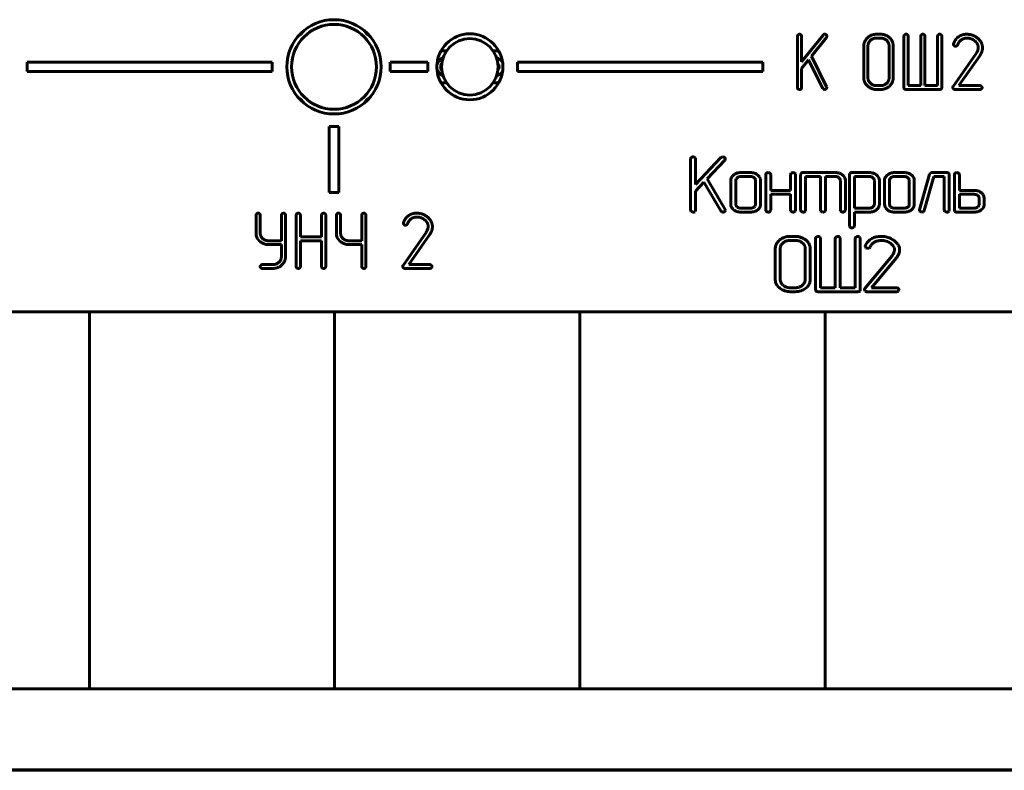
# Model space of a CAD drawing. Units: millimetres. Extents: x -91 to 2842, y 105 to 2216.
# Drawn here: x 199 to 251, y 746 to 785 of the extents above; entities that cross this region are included whole.
import ezdxf

# ---------------------------------------------------------------- set-up
doc = ezdxf.new("R2010")
doc.units = ezdxf.units.MM
doc.linetypes.add('K5LT_BASIC', pattern=[0])
doc.layers.add('Системный слой', color=7, linetype='Continuous')

# ---------------------------------------------------------------- blocks, each defined once
blk = doc.blocks.new('U288')
at = {"layer": 'Системный слой', "color": 143, "linetype": 'K5LT_BASIC', "lineweight": 60, "true_color": 0x33acca}
for p, q in [((234.076, 778.006), (234.076, 775.283)), ((234.336, 778.038), (234.298, 778.083)), ((234.341, 778.006), (234.336, 778.038)), ((235.686, 778.067), (234.341, 776.646)), ((234.341, 776.646), (234.341, 778.006)), ((234.96, 776.951), (235.897, 777.941)), ((235.779, 778.11), (235.686, 778.067)), ((235.789, 778.111), (235.779, 778.11)), ((235.924, 778.018), (235.881, 778.078)), ((235.926, 778.004), (235.924, 778.018)), ((237.259, 777.274), (236.733, 777.274)), ((238.318, 777.201), (238.28, 777.247)), ((238.323, 777.169), (238.318, 777.201)), ((239.633, 777.201), (239.595, 777.247)), ((239.638, 777.169), (239.633, 777.201)), ((239.931, 777.235), (239.91, 777.169)), ((239.939, 777.244), (239.931, 777.235)), ((241.754, 777.274), (240.042, 777.274)), ((242.523, 777.235), (242.503, 777.169)), ((242.531, 777.244), (242.523, 777.235)), ((243.559, 777.274), (242.635, 777.274)), ((245.408, 777.274), (244.882, 777.274)), ((246.736, 777.192), (246.209, 775.306)), ((246.777, 777.251), (246.736, 777.192)), ((246.865, 777.274), (246.777, 777.251)), ((247.655, 777.274), (246.865, 777.274)), ((247.787, 777.169), (247.758, 777.244)), ((248.319, 777.201), (248.282, 777.247)), ((248.324, 777.169), (248.319, 777.201)), ((234.341, 776.296), (234.781, 776.763)), ((234.781, 776.763), (235.673, 775.238)), ((235.91, 775.326), (234.96, 776.951)), ((236.206, 776.855), (236.206, 775.598)), ((236.356, 777.143), (236.316, 777.105)), ((236.476, 776.9), (236.471, 776.855)), ((236.471, 776.855), (236.471, 775.597)), ((237.258, 777.065), (236.733, 777.065)), ((237.483, 776.966), (237.445, 777.004)), ((237.521, 775.597), (237.521, 776.855)), ((237.786, 776.855), (237.774, 776.947)), ((237.786, 775.598), (237.786, 776.855)), ((238.058, 777.169), (238.058, 775.283)), ((238.323, 776.332), (238.323, 777.169)), ((239.373, 777.169), (239.373, 776.332)), ((239.638, 775.283), (239.638, 777.169)), ((239.91, 777.169), (239.91, 775.283)), ((240.175, 777.065), (240.963, 777.065)), ((240.175, 775.283), (240.175, 777.065)), ((240.963, 777.065), (240.963, 775.283)), ((241.228, 775.283), (241.228, 777.065)), ((241.228, 777.065), (241.754, 777.065)), ((241.94, 777.004), (241.978, 776.966)), ((242.016, 776.855), (242.016, 775.283)), ((242.281, 776.855), (242.27, 776.947)), ((242.281, 775.283), (242.281, 776.855)), ((242.503, 777.169), (242.503, 774.448)), ((242.768, 777.065), (242.768, 775.387)), ((243.558, 777.065), (242.768, 777.065)), ((243.763, 776.985), (243.742, 777.004)), ((243.818, 775.599), (243.818, 776.858)), ((244.083, 776.857), (244.071, 776.949)), ((244.083, 775.599), (244.083, 776.857)), ((244.355, 776.855), (244.355, 775.598)), ((244.505, 777.143), (244.466, 777.105)), ((244.625, 776.9), (244.62, 776.855)), ((244.62, 776.855), (244.62, 775.597)), ((245.408, 777.065), (244.882, 777.065)), ((245.632, 776.966), (245.594, 777.004)), ((245.67, 775.597), (245.67, 776.855)), ((245.935, 776.855), (245.924, 776.947)), ((245.935, 775.598), (245.935, 776.855)), ((246.467, 775.26), (246.97, 777.065)), ((246.97, 777.065), (247.522, 777.065)), ((247.522, 777.065), (247.522, 775.283)), ((247.787, 775.283), (247.787, 777.169)), ((248.059, 777.169), (248.059, 775.283)), ((248.324, 776.332), (248.324, 777.169)), ((234.341, 775.282), (234.341, 776.296)), ((239.373, 776.332), (238.323, 776.332)), ((249.113, 776.332), (248.324, 776.332)), ((238.323, 776.123), (239.373, 776.123)), ((238.323, 775.283), (238.323, 776.123)), ((239.373, 776.123), (239.373, 775.283)), ((248.324, 776.123), (248.324, 775.387)), ((249.112, 776.123), (248.324, 776.123)), ((249.336, 776.024), (249.298, 776.062)), ((249.374, 775.598), (249.374, 775.913)), ((249.639, 775.913), (249.628, 776.005)), ((249.639, 775.598), (249.639, 775.913)), ((234.076, 775.283), (234.082, 775.245)), ((234.082, 775.245), (234.116, 775.203)), ((234.304, 775.203), (234.321, 775.22)), ((234.321, 775.22), (234.341, 775.282)), ((235.673, 775.238), (235.726, 775.19)), ((235.726, 775.19), (235.786, 775.178)), ((235.918, 775.299), (235.91, 775.326)), ((235.918, 775.296), (235.918, 775.299)), ((235.918, 775.292), (235.918, 775.296)), ((235.919, 775.288), (235.918, 775.292)), ((235.92, 775.285), (235.919, 775.288)), ((235.921, 775.282), (235.92, 775.285)), ((235.922, 775.28), (235.921, 775.282)), ((235.923, 775.279), (235.922, 775.28)), ((235.923, 775.278), (235.923, 775.279)), ((236.206, 775.598), (236.217, 775.509)), ((236.509, 775.486), (236.547, 775.448)), ((236.733, 775.387), (237.258, 775.387)), ((236.733, 775.178), (237.259, 775.178)), ((237.516, 775.553), (237.521, 775.597)), ((237.633, 775.3), (237.709, 775.376)), ((238.058, 775.283), (238.064, 775.246)), ((238.064, 775.246), (238.098, 775.204)), ((238.286, 775.204), (238.303, 775.221)), ((238.303, 775.221), (238.323, 775.283)), ((239.373, 775.283), (239.379, 775.246)), ((239.379, 775.246), (239.413, 775.204)), ((239.601, 775.204), (239.618, 775.221)), ((239.618, 775.221), (239.638, 775.283)), ((239.91, 775.283), (239.916, 775.246)), ((239.916, 775.246), (239.95, 775.204)), ((240.138, 775.204), (240.155, 775.221)), ((240.155, 775.221), (240.175, 775.283)), ((240.963, 775.283), (240.969, 775.246)), ((240.969, 775.246), (241.003, 775.204)), ((241.191, 775.204), (241.208, 775.221)), ((241.208, 775.221), (241.228, 775.283)), ((242.016, 775.283), (242.022, 775.246)), ((242.022, 775.246), (242.056, 775.204)), ((242.244, 775.204), (242.261, 775.221)), ((242.261, 775.221), (242.281, 775.283)), ((242.768, 775.387), (243.558, 775.387)), ((242.768, 774.448), (242.768, 775.178)), ((242.768, 775.178), (243.559, 775.178)), ((243.817, 775.578), (243.818, 775.599)), ((243.932, 775.302), (243.971, 775.337)), ((244.355, 775.598), (244.366, 775.509)), ((244.658, 775.486), (244.696, 775.448)), ((244.882, 775.387), (245.408, 775.387)), ((244.882, 775.178), (245.408, 775.178)), ((245.665, 775.553), (245.67, 775.597)), ((245.782, 775.3), (245.859, 775.376)), ((246.209, 775.306), (246.206, 775.281)), ((246.206, 775.281), (246.21, 775.254)), ((246.21, 775.254), (246.247, 775.207)), ((246.343, 775.178), (246.426, 775.2)), ((246.426, 775.2), (246.467, 775.26)), ((247.522, 775.283), (247.528, 775.246)), ((247.528, 775.246), (247.562, 775.204)), ((247.75, 775.204), (247.767, 775.221)), ((247.767, 775.221), (247.787, 775.283)), ((248.059, 775.283), (248.088, 775.208)), ((248.191, 775.178), (249.112, 775.178)), ((248.324, 775.387), (249.112, 775.387)), ((249.369, 775.553), (249.374, 775.598)), ((249.486, 775.3), (249.563, 775.376)), ((242.503, 774.448), (242.508, 774.416)), ((242.508, 774.416), (242.546, 774.37)), ((238.797, 773.702), (238.734, 773.644)), ((239.621, 773.89), (239.358, 773.89)), ((239.621, 773.681), (239.358, 773.681)), ((240.04, 773.517), (239.995, 773.557)), ((240.697, 773.786), (240.697, 771.063)), ((240.957, 773.818), (240.92, 773.863)), ((240.962, 773.786), (240.957, 773.818)), ((240.962, 771.167), (240.962, 773.786)), ((241.748, 773.786), (241.748, 771.167)), ((242.007, 773.818), (241.97, 773.863)), ((242.012, 773.786), (242.007, 773.818)), ((242.012, 771.167), (242.012, 773.786)), ((242.803, 773.786), (242.803, 771.167)), ((243.063, 773.818), (243.026, 773.863)), ((243.068, 773.786), (243.063, 773.818)), ((243.068, 771.063), (243.068, 773.786)), ((238.568, 773.262), (238.568, 771.587)), ((238.834, 773.304), (238.832, 773.262)), ((238.832, 773.262), (238.832, 771.586)), ((240.15, 771.586), (240.15, 773.262)), ((240.414, 773.262), (240.41, 773.33)), ((240.414, 771.587), (240.414, 773.262)), ((243.342, 773.393), (243.334, 773.356)), ((243.334, 773.356), (243.338, 773.329)), ((243.338, 773.329), (243.375, 773.282)), ((244.851, 773.015), (244.812, 772.942)), ((244.875, 773.091), (244.851, 773.015)), ((244.883, 773.169), (244.875, 773.091)), ((245.116, 772.969), (245.146, 773.069)), ((244.757, 772.86), (243.31, 771.122)), ((243.669, 771.167), (244.979, 772.743)), ((244.812, 772.942), (244.757, 772.86)), ((238.568, 771.587), (238.573, 771.509)), ((240.137, 771.489), (240.15, 771.586)), ((238.941, 771.337), (238.991, 771.292)), ((239.358, 771.167), (239.621, 771.167)), ((239.358, 770.958), (239.621, 770.958)), ((240.182, 771.144), (240.249, 771.203)), ((240.697, 771.063), (240.726, 770.988)), ((240.829, 770.958), (242.936, 770.958)), ((241.748, 771.167), (240.962, 771.167)), ((242.803, 771.167), (242.012, 771.167)), ((243.04, 770.989), (243.048, 770.997)), ((243.048, 770.997), (243.068, 771.063)), ((243.292, 771.071), (243.292, 771.069)), ((243.292, 771.069), (243.329, 770.992)), ((243.421, 770.958), (244.996, 770.958)), ((244.996, 771.167), (243.669, 771.167)), ((245.127, 771.074), (245.086, 771.134)), ((245.094, 770.992), (245.099, 770.998)), ((245.099, 770.998), (245.128, 771.063)), ((245.128, 771.063), (245.127, 771.074))]:
    blk.add_line(p, q, dxfattribs=at)
for centre, radius, start, end in [((234.179, 777.993), 0.103, 127.4251, 172.8641), ((234.209, 777.972), 0.139, 90.0846, 131.9886), ((234.207, 777.944), 0.167, 56.8042, 89.5222), ((235.785, 777.951), 0.159, 52.7376, 88.4684), ((235.834, 778.008), 0.092, 313.1916, 357.3251), ((236.683, 776.768), 0.497, 109.1829, 131.1121), ((236.733, 776.626), 0.648, 90, 109.1829), ((237.259, 776.601), 0.673, 72.0759, 90), ((237.301, 776.731), 0.536, 51.9635, 72.0759), ((238.161, 777.156), 0.103, 127.4251, 172.8641), ((238.191, 777.135), 0.139, 90.0846, 131.9886), ((238.189, 777.107), 0.167, 56.826, 89.5244), ((239.475, 777.156), 0.103, 127.3919, 172.8676), ((239.506, 777.135), 0.139, 90.0788, 131.9499), ((239.504, 777.107), 0.167, 56.7823, 89.5199), ((240.001, 777.176), 0.0919, 106.2418, 132.595), ((240.042, 777.035), 0.239, 90, 106.2418), ((241.754, 776.6), 0.674, 72.0852, 90), ((241.797, 776.731), 0.536, 51.9785, 72.0852), ((242.594, 777.176), 0.0918, 106.2405, 132.5937), ((242.635, 777.035), 0.239, 90, 106.2405), ((243.559, 776.623), 0.651, 71.9138, 90), ((243.59, 776.718), 0.551, 52.226, 71.9138), ((244.832, 776.768), 0.497, 109.1829, 131.1121), ((244.882, 776.626), 0.648, 90, 109.1829), ((245.408, 776.601), 0.673, 72.0759, 90), ((245.451, 776.731), 0.536, 51.9635, 72.0759), ((247.655, 777.034), 0.24, 73.9489, 90), ((247.696, 777.176), 0.0926, 47.9637, 73.9489), ((248.162, 777.156), 0.103, 127.4251, 172.8641), ((248.192, 777.135), 0.139, 90.0846, 131.9886), ((248.19, 777.107), 0.167, 56.826, 89.5244), ((236.514, 776.855), 0.308, 156.2185, 180), ((236.633, 776.802), 0.438, 136.324, 156.2185), ((236.638, 776.859), 0.167, 145.8545, 166.1365), ((236.691, 776.824), 0.231, 128.6104, 145.8545), ((236.71, 776.8), 0.261, 108.0645, 128.6105), ((236.733, 776.728), 0.337, 90, 108.0645), ((237.258, 776.728), 0.337, 71.9355, 90), ((237.282, 776.8), 0.261, 51.3895, 71.9355), ((237.342, 776.856), 0.178, 18.9744, 38.1004), ((237.34, 776.855), 0.181, 0, 18.9744), ((237.351, 776.794), 0.456, 34.6579, 51.9635), ((237.452, 776.864), 0.333, 14.3747, 34.6579), ((241.754, 776.727), 0.338, 71.9544, 90), ((241.777, 776.8), 0.261, 51.4218, 71.9544), ((241.838, 776.856), 0.178, 18.9786, 38.1018), ((241.835, 776.855), 0.181, 0, 18.9786), ((241.846, 776.794), 0.456, 34.6769, 51.9785), ((241.947, 776.864), 0.333, 14.3918, 34.6769), ((243.558, 776.74), 0.325, 71.716, 90), ((243.577, 776.797), 0.264, 51.4275, 71.716), ((243.627, 776.848), 0.193, 23.218, 44.9845), ((243.648, 776.858), 0.17, 0, 23.218), ((243.644, 776.788), 0.462, 35.1175, 52.226), ((243.754, 776.866), 0.328, 14.7662, 35.1175), ((244.663, 776.855), 0.308, 156.2185, 180), ((244.783, 776.802), 0.438, 136.324, 156.2185), ((244.787, 776.859), 0.167, 145.8545, 166.1365), ((244.84, 776.824), 0.231, 128.6104, 145.8545), ((244.859, 776.8), 0.261, 108.0645, 128.6105), ((244.882, 776.728), 0.337, 90, 108.0645), ((245.408, 776.728), 0.337, 71.9355, 90), ((245.431, 776.8), 0.261, 51.3895, 71.9355), ((245.492, 776.856), 0.178, 18.9744, 38.1004), ((245.489, 776.855), 0.181, 0, 18.9744), ((245.5, 776.794), 0.456, 34.6579, 51.9635), ((245.601, 776.864), 0.333, 14.3747, 34.6579), ((249.113, 775.661), 0.671, 72.0447, 90), ((249.155, 775.79), 0.535, 51.9098, 72.0447), ((249.204, 775.853), 0.456, 34.5887, 51.9098), ((249.112, 775.787), 0.336, 71.9011, 90), ((249.135, 775.858), 0.261, 51.3326, 71.9011), ((249.195, 775.914), 0.179, 18.9665, 38.0979), ((249.192, 775.913), 0.182, 0, 18.9665), ((249.305, 775.922), 0.334, 14.3127, 34.5887), ((234.259, 775.546), 0.372, 247.4065, 262.2218), ((234.214, 775.348), 0.171, 268.0029, 301.5625), ((235.787, 775.343), 0.166, 269.7769, 304.6006), ((235.825, 775.288), 0.0982, 304.4822, 354.2876), ((236.54, 775.589), 0.334, 193.9667, 214.2589), ((236.646, 775.661), 0.462, 214.2589, 231.4805), ((236.685, 775.71), 0.524, 231.4804, 251.989), ((236.652, 775.597), 0.181, 180, 198.9744), ((236.649, 775.596), 0.178, 198.9744, 218.1004), ((236.733, 775.856), 0.678, 251.989, 270), ((236.71, 775.652), 0.261, 231.3895, 251.9355), ((236.733, 775.724), 0.337, 251.9355, 270), ((237.258, 775.724), 0.337, 270, 288.0645), ((237.259, 775.856), 0.678, 270, 288.011), ((237.282, 775.652), 0.261, 288.0645, 308.6105), ((237.301, 775.628), 0.231, 308.6105, 325.8545), ((237.307, 775.71), 0.524, 288.011, 308.5196), ((237.353, 775.593), 0.167, 325.8545, 346.1365), ((237.429, 775.596), 0.356, 321.8949, 341.0173), ((237.424, 775.598), 0.361, 341.0173, 0), ((238.241, 775.547), 0.372, 247.4065, 262.2218), ((238.196, 775.349), 0.17, 268.0035, 301.6084), ((239.556, 775.547), 0.372, 247.3723, 262.2084), ((239.511, 775.349), 0.171, 268.0029, 301.5625), ((240.093, 775.547), 0.372, 247.4065, 262.2218), ((240.048, 775.349), 0.171, 268.0029, 301.5625), ((241.146, 775.547), 0.372, 247.4065, 262.2218), ((241.102, 775.349), 0.171, 268.0029, 301.5625), ((242.199, 775.547), 0.372, 247.4065, 262.2218), ((242.155, 775.349), 0.171, 268.0029, 301.5625), ((243.558, 775.683), 0.295, 270, 289.1225), ((243.559, 775.842), 0.663, 270, 288.3595), ((243.561, 775.673), 0.286, 289.1225, 308.5699), ((243.591, 775.637), 0.239, 308.5699, 328.7302), ((243.606, 775.7), 0.514, 288.3595, 309.2386), ((243.656, 775.597), 0.162, 328.7302, 353.2798), ((243.69, 775.617), 0.397, 315.0527, 336.8248), ((243.732, 775.599), 0.351, 336.8248, 0), ((244.69, 775.589), 0.334, 193.9667, 214.2589), ((244.796, 775.661), 0.462, 214.2589, 231.4805), ((244.834, 775.71), 0.524, 231.4804, 251.989), ((244.801, 775.597), 0.181, 180, 198.9744), ((244.798, 775.596), 0.178, 198.9744, 218.1004), ((244.882, 775.856), 0.678, 251.989, 270), ((244.859, 775.652), 0.261, 231.3895, 251.9355), ((244.882, 775.724), 0.337, 251.9355, 270), ((245.408, 775.724), 0.337, 270, 288.0645), ((245.408, 775.856), 0.678, 270, 288.011), ((245.431, 775.652), 0.261, 288.0645, 308.6105), ((245.45, 775.628), 0.231, 308.6105, 325.8545), ((245.456, 775.71), 0.524, 288.011, 308.5196), ((245.503, 775.593), 0.167, 325.8545, 346.1365), ((245.578, 775.596), 0.356, 321.8949, 341.0173), ((245.573, 775.598), 0.361, 341.0173, 0), ((246.34, 775.347), 0.168, 236.2688, 270.908), ((247.705, 775.547), 0.372, 247.4065, 262.2218), ((247.661, 775.349), 0.171, 268.0029, 301.5625), ((248.15, 775.277), 0.0925, 227.954, 253.9421), ((248.191, 775.418), 0.24, 253.9421, 270), ((249.112, 775.724), 0.336, 270, 288.0989), ((249.112, 775.856), 0.677, 270, 288.0253), ((249.135, 775.652), 0.261, 288.0989, 308.6674), ((249.154, 775.629), 0.231, 308.6674, 325.9301), ((249.16, 775.71), 0.524, 288.0253, 308.5433), ((249.206, 775.593), 0.168, 325.9301, 346.2041), ((249.282, 775.596), 0.357, 321.896, 341.0204), ((249.277, 775.598), 0.362, 341.0204, 0), ((242.637, 774.51), 0.167, 236.8041, 269.5222), ((242.632, 774.49), 0.147, 271.3263, 309.5317), ((242.67, 774.458), 0.0982, 304.3151, 354.194), ((239.168, 773.216), 0.61, 135.3919, 156.5163), ((239.293, 773.098), 0.782, 108.5634, 129.4284), ((239.269, 773.203), 0.454, 128.5357, 149.1962), ((239.318, 773.141), 0.533, 108.2256, 128.5357), ((239.358, 772.905), 0.985, 90, 108.5634), ((239.358, 773.02), 0.661, 90, 108.2256), ((239.621, 772.905), 0.985, 71.8384, 90), ((239.621, 773.023), 0.658, 71.6888, 90), ((239.658, 773.135), 0.54, 51.4642, 71.6888), ((239.671, 773.055), 0.827, 51.9941, 71.8384), ((239.759, 773.168), 0.683, 31.4239, 51.9941), ((239.925, 773.27), 0.489, 7.0403, 31.4239), ((240.8, 773.773), 0.103, 127.4171, 172.8425), ((240.83, 773.752), 0.139, 90.0846, 131.9886), ((240.828, 773.724), 0.167, 56.8042, 89.5222), ((241.85, 773.773), 0.103, 127.4251, 172.8641), ((241.88, 773.752), 0.139, 90.0846, 131.9886), ((241.879, 773.724), 0.167, 56.8042, 89.5222), ((242.906, 773.773), 0.103, 127.4251, 172.8641), ((242.936, 773.752), 0.139, 90.0846, 131.9886), ((242.934, 773.724), 0.167, 56.8042, 89.5222), ((244.097, 773.065), 0.823, 137.8705, 156.4888), ((244.049, 773.108), 0.759, 118.4745, 137.8705), ((244.103, 773.021), 0.861, 103.3805, 118.8553), ((244.065, 773.163), 0.486, 117.0496, 137.0799), ((244.171, 772.955), 0.72, 103.3021, 117.0496), ((244.17, 772.74), 1.15, 90, 103.3805), ((244.182, 772.907), 0.768, 90, 103.3021), ((244.17, 772.651), 1.239, 73.0955, 90), ((244.182, 772.833), 0.843, 81.1137, 90), ((244.175, 772.786), 0.89, 72.467, 81.1137), ((244.159, 772.736), 0.943, 64.3025, 72.467), ((244.199, 772.747), 1.139, 55.4544, 73.0955), ((244.268, 772.962), 0.692, 54.7707, 64.3025), ((244.275, 772.949), 0.698, 47.8955, 55.8795), ((244.335, 772.95), 0.894, 36.368, 55.2823), ((239.062, 773.262), 0.495, 156.5163, 180), ((239.162, 773.267), 0.329, 149.1962, 173.5073), ((239.761, 773.239), 0.394, 23.3348, 44.8877), ((239.813, 773.262), 0.336, 0, 23.3348), ((243.468, 773.423), 0.169, 236.4239, 270.9158), ((243.436, 773.545), 0.294, 276.8074, 291.6879), ((243.487, 773.369), 0.113, 300.7547, 335.3916), ((244.253, 772.988), 0.743, 137.0799, 153.2442), ((244.419, 773.108), 0.484, 38.3073, 47.8955), ((244.487, 773.162), 0.397, 19.4473, 38.3073), ((244.509, 773.169), 0.374, 0, 19.4473), ((244.642, 773.176), 0.513, 11.302, 36.368), ((244.63, 773.174), 0.525, 5.5581, 11.302), ((244.631, 773.17), 0.525, 348.8648, 354.4365), ((244.595, 773.17), 0.561, 0, 5.5581), ((244.629, 773.17), 0.526, 354.4365, 0), ((243.797, 773.647), 1.488, 322.6022, 328.755), ((244.517, 773.21), 0.646, 328.755, 338.1011), ((239.044, 771.578), 0.476, 188.3405, 212.9011), ((239.156, 771.586), 0.324, 180, 203.5035), ((239.221, 771.615), 0.394, 203.5035, 224.766), ((239.82, 771.576), 0.329, 324.3698, 344.7019), ((239.908, 771.587), 0.506, 336.6775, 0), ((239.226, 771.695), 0.692, 212.9011, 233.2196), ((239.36, 771.875), 0.917, 233.2196, 251.5702), ((239.347, 771.747), 0.577, 231.9323, 251.2374), ((239.358, 771.868), 0.909, 251.5702, 270), ((239.358, 771.779), 0.611, 251.2374, 270), ((239.621, 771.828), 0.66, 270, 287.8466), ((239.621, 771.953), 0.994, 270, 288.2746), ((239.65, 771.739), 0.567, 287.8466, 307.1117), ((239.681, 771.771), 0.803, 288.2746, 308.6355), ((239.717, 771.65), 0.455, 307.1117, 324.3698), ((239.83, 771.62), 0.591, 315.1124, 336.6775), ((240.788, 771.057), 0.0926, 227.9699, 253.9531), ((240.829, 771.199), 0.24, 253.9531, 270), ((242.936, 771.198), 0.239, 270, 286.2385), ((242.978, 771.056), 0.0918, 286.2385, 312.5918), ((243.368, 771.072), 0.0757, 139.1595, 180.5263), ((243.426, 771.115), 0.157, 231.7911, 268.3004), ((244.993, 771.022), 0.146, 50.3943, 88.6704), ((245.003, 771.098), 0.139, 267.2208, 310.6446)]:
    blk.add_arc(centre, radius, start, end, dxfattribs=at)
blk = doc.blocks.new('U266')
at = {"layer": 'Системный слой', "color": 143, "linetype": 'K5LT_BASIC', "lineweight": 60, "true_color": 0x33acca}
for p, q in [((239.738, 784.51), (239.738, 781.784)), ((241.098, 784.571), (239.958, 783.148)), ((239.958, 783.148), (239.958, 784.51)), ((244.149, 784.612), (243.926, 784.612)), ((245.386, 784.51), (245.386, 781.787)), ((245.607, 781.886), (245.607, 784.51)), ((246.275, 784.51), (246.275, 781.886)), ((246.495, 781.886), (246.495, 784.51)), ((247.17, 784.51), (247.17, 781.886)), ((247.39, 781.787), (247.39, 784.51)), ((240.484, 783.454), (241.276, 784.445)), ((243.257, 783.984), (243.257, 782.31)), ((243.477, 783.988), (243.477, 782.306)), ((244.15, 784.408), (243.925, 784.408)), ((244.6, 782.306), (244.6, 783.988)), ((244.82, 782.31), (244.82, 783.984)), ((248.019, 784.115), (248.012, 784.077)), ((221.139, 783.734), (220.845, 783.734)), ((241.287, 781.828), (240.484, 783.454)), ((249.216, 783.59), (247.992, 781.846)), ((248.295, 781.886), (249.402, 783.464)), ((249.263, 783.672), (249.216, 783.59)), ((249.296, 783.745), (249.263, 783.672)), ((211.9, 783.134), (198.9, 783.134)), ((198.9, 783.134), (198.9, 782.634)), ((211.9, 782.634), (211.9, 783.134)), ((218.15, 783.134), (218.15, 782.634)), ((220.15, 783.134), (218.15, 783.134)), ((220.15, 782.634), (220.15, 783.134)), ((224.9, 783.134), (224.9, 782.634)), ((237.9, 783.134), (224.9, 783.134)), ((237.9, 782.634), (237.9, 783.134)), ((239.958, 782.797), (240.333, 783.263)), ((240.333, 783.263), (241.087, 781.74)), ((198.9, 782.634), (211.9, 782.634)), ((218.15, 782.634), (220.15, 782.634)), ((224.9, 782.634), (237.9, 782.634)), ((239.958, 781.784), (239.958, 782.797)), ((220.845, 782.034), (221.139, 782.034)), ((243.925, 781.886), (244.15, 781.886)), ((246.275, 781.886), (245.607, 781.886)), ((247.17, 781.886), (246.495, 781.886)), ((249.417, 781.886), (248.295, 781.886)), ((241.087, 781.74), (241.132, 781.692)), ((241.132, 781.692), (241.183, 781.679)), ((241.294, 781.801), (241.287, 781.828)), ((243.926, 781.682), (244.149, 781.682)), ((245.498, 781.682), (247.279, 781.682)), ((248.085, 781.682), (249.417, 781.682)), ((214.925, 779.714), (214.925, 776.214)), ((215.425, 779.714), (214.925, 779.714)), ((215.425, 776.214), (215.425, 779.714)), ((214.925, 776.214), (215.425, 776.214)), ((211.041, 775.021), (211.041, 774.014)), ((211.261, 774.075), (211.261, 775.02)), ((212.385, 775.02), (212.385, 773.658)), ((212.605, 772.821), (212.605, 775.02)), ((213.171, 775.02), (213.171, 772.295)), ((213.391, 773.862), (213.391, 775.02)), ((214.514, 775.02), (214.514, 773.862)), ((214.734, 772.295), (214.734, 775.02)), ((215.3, 775.021), (215.3, 774.014)), ((215.521, 774.075), (215.521, 775.02)), ((216.644, 775.02), (216.644, 773.658)), ((216.864, 772.295), (216.864, 775.02)), ((218.859, 774.625), (218.852, 774.588)), ((220.056, 774.1), (218.832, 772.356)), ((220.103, 774.182), (220.056, 774.1)), ((220.137, 774.256), (220.103, 774.182)), ((211.041, 774.014), (211.052, 773.947)), ((211.052, 773.947), (211.085, 773.836)), ((212.385, 773.658), (211.709, 773.658)), ((214.514, 773.862), (213.391, 773.862)), ((213.391, 773.658), (214.514, 773.658)), ((213.391, 772.295), (213.391, 773.658)), ((214.514, 773.658), (214.514, 772.295)), ((215.3, 774.014), (215.312, 773.947)), ((215.312, 773.947), (215.345, 773.836)), ((216.644, 773.658), (215.969, 773.658)), ((219.135, 772.396), (220.242, 773.974)), ((211.709, 773.454), (212.385, 773.454)), ((212.385, 773.454), (212.385, 772.818)), ((215.969, 773.454), (216.644, 773.454)), ((216.644, 773.454), (216.644, 772.295)), ((211.935, 772.396), (211.375, 772.396)), ((211.375, 772.192), (211.933, 772.192)), ((218.925, 772.192), (220.257, 772.192)), ((220.257, 772.396), (219.135, 772.396)), ((202.208, 769.892), (189.208, 769.892)), ((202.208, 769.892), (202.208, 769.832)), ((215.208, 769.892), (202.208, 769.892)), ((202.208, 769.832), (202.208, 769.892)), ((215.208, 769.892), (215.208, 769.832)), ((228.208, 769.892), (215.208, 769.892)), ((215.208, 769.832), (215.208, 769.892)), ((241.208, 769.892), (228.208, 769.892)), ((228.208, 769.892), (228.208, 769.832)), ((228.208, 769.832), (228.208, 769.892)), ((254.208, 769.892), (241.208, 769.892)), ((241.208, 769.892), (241.208, 769.832)), ((241.208, 769.832), (241.208, 769.892)), ((202.208, 769.832), (202.208, 768.632)), ((202.208, 768.632), (202.208, 769.832)), ((215.208, 769.832), (215.208, 768.632)), ((215.208, 768.632), (215.208, 769.832)), ((228.208, 769.832), (228.208, 768.632)), ((228.208, 768.632), (228.208, 769.832)), ((241.208, 769.832), (241.208, 768.632)), ((241.208, 768.632), (241.208, 769.832)), ((202.208, 751.152), (202.208, 768.632)), ((202.208, 768.632), (202.208, 751.152)), ((215.208, 751.152), (215.208, 768.632)), ((215.208, 768.632), (215.208, 751.152)), ((228.208, 751.152), (228.208, 768.632)), ((228.208, 768.632), (228.208, 751.152)), ((241.208, 751.152), (241.208, 768.632)), ((241.208, 768.632), (241.208, 751.152)), ((202.208, 751.152), (202.208, 750.986)), ((202.208, 749.952), (202.208, 751.152)), ((215.208, 751.152), (215.208, 750.986)), ((215.208, 749.952), (215.208, 751.152)), ((228.208, 751.152), (228.208, 750.986)), ((228.208, 749.952), (228.208, 751.152)), ((241.208, 751.152), (241.208, 750.986)), ((241.208, 749.952), (241.208, 751.152)), ((202.208, 750.984), (202.208, 749.952)), ((215.208, 750.984), (215.208, 749.952)), ((228.208, 750.984), (228.208, 749.952)), ((241.208, 750.984), (241.208, 749.952)), ((202.208, 749.892), (189.208, 749.892)), ((202.208, 749.952), (202.208, 749.892)), ((202.208, 749.892), (202.208, 749.952)), ((215.208, 749.892), (202.208, 749.892)), ((215.208, 749.952), (215.208, 749.892)), ((215.208, 749.892), (215.208, 749.952)), ((228.208, 749.892), (215.208, 749.892)), ((228.208, 749.952), (228.208, 749.892)), ((228.208, 749.892), (228.208, 749.952)), ((241.208, 749.892), (228.208, 749.892)), ((241.208, 749.952), (241.208, 749.892)), ((241.208, 749.892), (241.208, 749.952)), ((254.208, 749.892), (241.208, 749.892)), ((132.028, 745.614), (350.388, 745.574)), ((142.188, 745.574), (340.228, 745.574))]:
    blk.add_line(p, q, dxfattribs=at)
for centre, radius in [((215.175, 782.884), 2.5), ((222.375, 782.884), 1.75), ((222.375, 782.884), 1.5)]:
    blk.add_circle(centre, radius, dxfattribs=at)
for centre, radius, start, end in [((215.175, 782.884), 2.25, 0, 180), ((212.975, 785.084), 0.65, 297.2682, 332.7318), ((217.375, 785.084), 0.65, 207.2682, 242.7318), ((223.665, 782.884), 0.85, 72.0487, 93.5712), ((221.125, 782.884), 0.5, 110.4873, 249.5127), ((221.125, 782.884), 0.3, 142.813, 180), ((223.665, 782.884), 0.5, 27.0975, 74.9069), ((223.625, 782.884), 0.3, 322.813, 37.187), ((215.175, 782.884), 2.25, 180, 0), ((221.125, 782.884), 0.3, 180, 217.187), ((223.665, 782.884), 0.5, 285.0931, 332.9025), ((223.665, 782.884), 0.85, 266.4288, 287.9513), ((212.975, 780.684), 0.65, 27.2682, 62.7318), ((217.375, 780.684), 0.65, 117.2682, 152.7318)]:
    blk.add_arc(centre, radius, start, end, dxfattribs=at)
for points in [[(239.848, 784.615), (239.804, 784.615), (239.738, 784.543), (239.738, 784.51)], [(239.958, 784.51), (239.958, 784.56), (239.887, 784.615), (239.848, 784.615)], [(241.185, 784.615), (241.131, 784.615), (241.098, 784.571)], [(241.301, 784.508), (241.301, 784.55), (241.225, 784.615), (241.185, 784.615)], [(241.276, 784.445), (241.301, 784.474), (241.301, 784.508)], [(243.926, 784.612), (243.645, 784.612), (243.257, 784.236), (243.257, 783.984)], [(244.82, 783.984), (244.82, 784.246), (244.423, 784.612), (244.149, 784.612)], [(245.496, 784.615), (245.453, 784.615), (245.386, 784.543), (245.386, 784.51)], [(245.607, 784.51), (245.607, 784.56), (245.536, 784.615), (245.496, 784.615)], [(246.385, 784.615), (246.341, 784.615), (246.275, 784.543), (246.275, 784.51)], [(246.495, 784.51), (246.495, 784.56), (246.424, 784.615), (246.385, 784.615)], [(247.28, 784.615), (247.236, 784.615), (247.17, 784.543), (247.17, 784.51)], [(247.39, 784.51), (247.39, 784.56), (247.32, 784.615), (247.28, 784.615)], [(248.31, 784.497), (248.112, 784.37), (248.019, 784.115)], [(248.718, 784.612), (248.486, 784.612), (248.31, 784.497)], [(249.288, 784.407), (249.037, 784.612), (248.718, 784.612)], [(243.925, 784.408), (243.739, 784.408), (243.477, 784.162), (243.477, 783.988)], [(244.6, 783.988), (244.6, 784.16), (244.336, 784.408), (244.15, 784.408)], [(248.012, 784.077), (248.012, 784.031), (248.081, 783.975), (248.128, 783.975)], [(248.128, 783.975), (248.166, 783.981), (248.19, 783.994)], [(248.19, 783.994), (248.215, 784.011), (248.228, 784.045)], [(248.228, 784.045), (248.311, 784.244), (248.576, 784.408), (248.73, 784.408)], [(248.73, 784.408), (248.842, 784.408), (249.06, 784.326), (249.14, 784.259)], [(249.14, 784.259), (249.323, 784.112), (249.323, 783.9)], [(249.551, 783.891), (249.551, 784.191), (249.288, 784.407)], [(249.323, 783.9), (249.323, 783.821), (249.296, 783.745)], [(249.402, 783.464), (249.484, 783.592), (249.551, 783.789), (249.551, 783.891)], [(243.257, 782.31), (243.257, 782.046), (243.669, 781.682), (243.926, 781.682)], [(243.477, 782.306), (243.477, 782.136), (243.748, 781.886), (243.925, 781.886)], [(244.149, 781.682), (244.428, 781.682), (244.82, 782.052), (244.82, 782.31)], [(244.15, 781.886), (244.331, 781.886), (244.6, 782.125), (244.6, 782.306)], [(249.528, 781.784), (249.528, 781.82), (249.457, 781.886), (249.417, 781.886)], [(239.738, 781.784), (239.738, 781.73), (239.771, 781.705)], [(239.771, 781.705), (239.828, 781.679), (239.848, 781.679)], [(239.848, 781.679), (239.896, 781.679), (239.927, 781.705)], [(239.927, 781.705), (239.958, 781.734), (239.958, 781.784)], [(241.183, 781.679), (241.227, 781.679), (241.263, 781.709)], [(241.263, 781.709), (241.298, 781.742), (241.298, 781.78)], [(241.298, 781.78), (241.294, 781.786), (241.294, 781.801)], [(245.386, 781.787), (245.386, 781.682), (245.498, 781.682)], [(247.279, 781.682), (247.39, 781.682), (247.39, 781.787)], [(247.992, 781.846), (247.976, 781.824), (247.976, 781.795)], [(247.976, 781.795), (247.976, 781.751), (248.007, 781.715)], [(248.007, 781.715), (248.045, 781.682), (248.085, 781.682)], [(249.417, 781.682), (249.47, 781.682), (249.528, 781.747), (249.528, 781.784)], [(211.151, 775.125), (211.107, 775.125), (211.041, 775.054), (211.041, 775.021)], [(211.261, 775.02), (211.261, 775.071), (211.19, 775.125), (211.151, 775.125)], [(212.495, 775.125), (212.451, 775.125), (212.385, 775.054), (212.385, 775.02)], [(212.605, 775.02), (212.605, 775.071), (212.534, 775.125), (212.495, 775.125)], [(213.281, 775.125), (213.237, 775.125), (213.171, 775.054), (213.171, 775.02)], [(213.391, 775.02), (213.391, 775.071), (213.32, 775.125), (213.281, 775.125)], [(214.624, 775.125), (214.581, 775.125), (214.514, 775.054), (214.514, 775.02)], [(214.734, 775.02), (214.734, 775.071), (214.664, 775.125), (214.624, 775.125)], [(215.41, 775.125), (215.367, 775.125), (215.3, 775.054), (215.3, 775.021)], [(215.521, 775.02), (215.521, 775.071), (215.45, 775.125), (215.41, 775.125)], [(216.754, 775.125), (216.71, 775.125), (216.644, 775.054), (216.644, 775.02)], [(216.864, 775.02), (216.864, 775.071), (216.794, 775.125), (216.754, 775.125)], [(219.558, 775.123), (219.326, 775.123), (219.15, 775.008)], [(220.128, 774.918), (219.877, 775.123), (219.558, 775.123)], [(218.852, 774.588), (218.852, 774.542), (218.921, 774.485), (218.968, 774.485)], [(219.15, 775.008), (218.952, 774.88), (218.859, 774.625)], [(219.068, 774.556), (219.151, 774.754), (219.416, 774.919), (219.57, 774.919)], [(219.57, 774.919), (219.682, 774.919), (219.9, 774.837), (219.98, 774.77)], [(219.98, 774.77), (220.163, 774.623), (220.163, 774.411)], [(220.391, 774.402), (220.391, 774.702), (220.128, 774.918)], [(211.709, 773.658), (211.521, 773.658), (211.261, 773.901), (211.261, 774.075)], [(215.969, 773.658), (215.781, 773.658), (215.521, 773.901), (215.521, 774.075)], [(218.968, 774.485), (219.006, 774.492), (219.03, 774.505)], [(219.03, 774.505), (219.055, 774.522), (219.068, 774.556)], [(220.163, 774.411), (220.163, 774.331), (220.137, 774.256)], [(220.242, 773.974), (220.324, 774.102), (220.391, 774.299), (220.391, 774.402)], [(211.085, 773.836), (211.139, 773.728), (211.234, 773.636)], [(211.234, 773.636), (211.456, 773.454), (211.709, 773.454)], [(215.345, 773.836), (215.399, 773.728), (215.493, 773.636)], [(215.493, 773.636), (215.716, 773.454), (215.969, 773.454)], [(211.933, 772.192), (212.212, 772.192), (212.605, 772.563), (212.605, 772.821)], [(212.385, 772.818), (212.385, 772.637), (212.116, 772.396), (211.935, 772.396)], [(211.375, 772.396), (211.319, 772.396), (211.263, 772.317), (211.263, 772.294)], [(211.263, 772.294), (211.263, 772.253), (211.292, 772.221)], [(211.292, 772.221), (211.324, 772.192), (211.375, 772.192)], [(213.171, 772.295), (213.171, 772.24), (213.204, 772.215)], [(213.204, 772.215), (213.261, 772.19), (213.281, 772.19)], [(213.281, 772.19), (213.329, 772.19), (213.36, 772.215)], [(213.36, 772.215), (213.391, 772.245), (213.391, 772.295)], [(214.514, 772.295), (214.514, 772.24), (214.547, 772.215)], [(214.547, 772.215), (214.605, 772.19), (214.624, 772.19)], [(214.624, 772.19), (214.673, 772.19), (214.704, 772.215)], [(214.704, 772.215), (214.734, 772.244), (214.734, 772.295)], [(216.644, 772.295), (216.644, 772.24), (216.677, 772.215)], [(216.677, 772.215), (216.735, 772.19), (216.754, 772.19)], [(216.754, 772.19), (216.803, 772.19), (216.834, 772.215)], [(216.834, 772.215), (216.864, 772.244), (216.864, 772.295)], [(218.832, 772.356), (218.816, 772.335), (218.816, 772.306)], [(218.816, 772.306), (218.816, 772.262), (218.848, 772.226)], [(218.848, 772.226), (218.885, 772.192), (218.925, 772.192)], [(220.368, 772.294), (220.368, 772.331), (220.297, 772.396), (220.257, 772.396)], [(220.257, 772.192), (220.31, 772.192), (220.368, 772.258), (220.368, 772.294)]]:
    blk.add_open_spline(points, degree=2, dxfattribs=at)
at = {"layer": 'Системный слой'}
blk.add_blockref('U288', (0, 0), dxfattribs=at)

msp = doc.modelspace()

# ---------------------------------------------------------------- block references
at = {"layer": 'Системный слой'}
msp.add_blockref('U266', (0, 0), dxfattribs=at)

doc.saveas('drawing.dxf')
